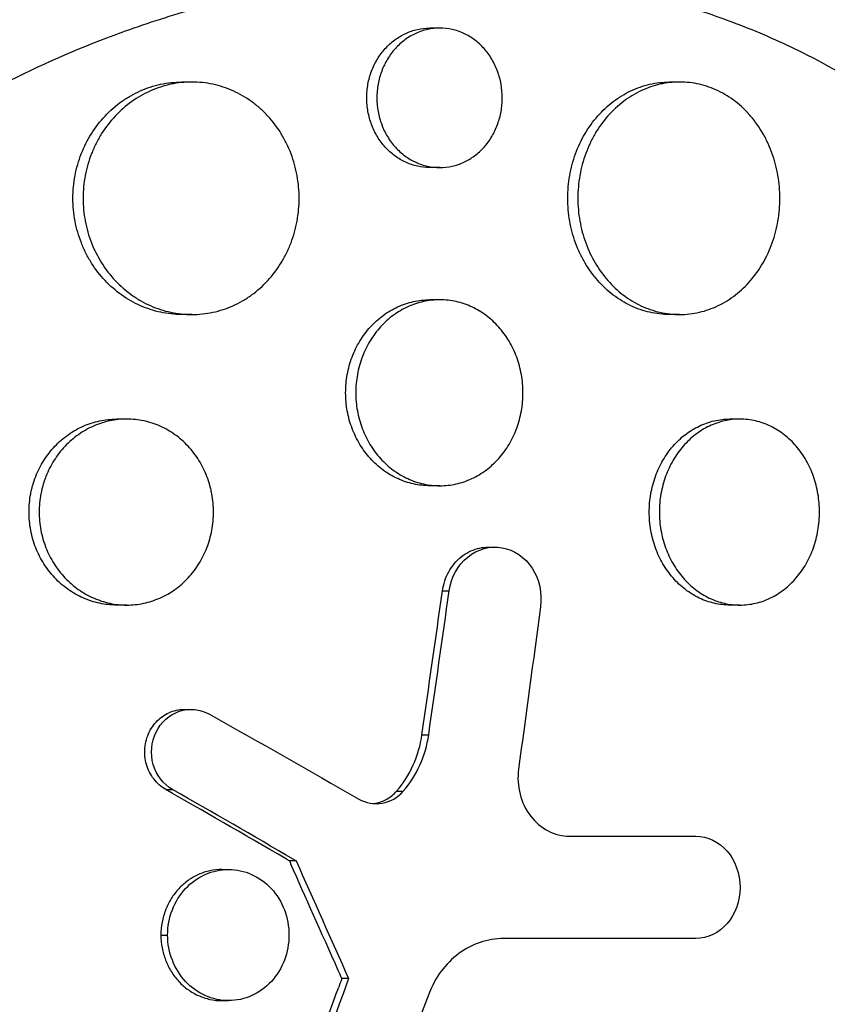
# Model space of a CAD drawing. Units: millimetres. Extents: x -7460 to 8521, y -6774 to 7520.
# Drawn here: x 5242 to 5294, y -319 to -255 of the extents above; entities that cross this region are included whole.
import ezdxf

# ---------------------------------------------------------------- set-up
doc = ezdxf.new("R2010")
doc.units = ezdxf.units.MM
doc.header["$LTSCALE"] = 20
doc.layers.add('2d', color=230, linetype='Continuous')

msp = doc.modelspace()

# ---------------------------------------------------------------- linework, layer by layer
at = {"layer": '2d'}
for p, q in [((5268.92, -255.775), (5268.278, -255.775)), ((5252.921, -259.256), (5252.284, -259.256)), ((5284.379, -259.256), (5283.741, -259.256)), ((5268.928, -264.775), (5268.277, -264.775)), ((5268.916, -273.305), (5268.278, -273.304)), ((5252.936, -274.256), (5252.283, -274.256)), ((5284.393, -274.256), (5283.74, -274.256)), ((5248.739, -281.005), (5248.086, -281.004)), ((5288.274, -281.004), (5287.631, -281.004)), ((5268.928, -285.305), (5268.277, -285.304)), ((5272.066, -289.266), (5272.5, -289.266)), ((5269.098, -292.085), (5269.533, -292.085)), ((5248.738, -293.005), (5248.084, -293.004)), ((5288.284, -293.005), (5287.63, -293.004)), ((5252.451, -299.735), (5252.885, -299.735)), ((5267.777, -301.372), (5268.211, -301.373)), ((5251.251, -304.908), (5251.686, -304.908)), ((5266.14, -305.01), (5266.574, -305.01)), ((5285.012, -307.926), (5285.447, -307.926)), ((5259.657, -309.508), (5259.223, -309.508)), ((5254.867, -310.064), (5255.302, -310.064)), ((5250.937, -314.299), (5251.372, -314.299)), ((5263.042, -317.113), (5262.607, -317.113)), ((5254.867, -318.534), (5255.301, -318.534))]:
    msp.add_line(p, q, dxfattribs=at)
at = {"layer": '2d', "extrusion": (0, 0, -1)}
for centre, major_axis, ratio, start_param, end_param in [((5247.806, -309), (0, 75), 0.757325, 3.080778, 6.344), ((5158.662, -314.2), (-249.909, 125.368), 0.186486, 1.890785, 1.891621), ((5158.228, -327.605), (-234.107, 513.219), 0.176387, 1.615928, 1.616343), ((5158.662, -327.605), (-234.107, 513.219), 0.176387, 1.615928, 1.630704), ((5158.662, -304.342), (231.935, 624.349), 0.153688, 1.534189, 1.546712), ((5158.228, -304.342), (231.935, 624.349), 0.153688, 1.534189, 1.535061)]:
    msp.add_ellipse(centre, major_axis=major_axis, ratio=ratio, start_param=start_param, end_param=end_param, dxfattribs=at)
at = {"layer": '2d'}
for centre, major_axis, ratio, start_param, end_param in [((5158.228, -314.2), (-249.909, 125.368), 0.186486, 4.391564, 4.392401), ((5158.228, -327.605), (-234.107, 513.219), 0.176387, 4.652481, 4.653508)]:
    msp.add_ellipse(centre, major_axis=major_axis, ratio=ratio, start_param=start_param, end_param=end_param, dxfattribs=at)
for points, knots in [([(5194.887, -293.936), (5194.902, -293.871), (5194.916, -293.81), (5195.088, -293.052), (5195.259, -292.354), (5195.855, -290.067), (5196.326, -288.491), (5197.275, -285.67), (5197.735, -284.419), (5198.52, -282.455), (5198.823, -281.734), (5201.564, -275.471), (5204.661, -270.271), (5208.864, -264.755), (5209.454, -264.009), (5210.43, -262.821), (5210.807, -262.372), (5211.573, -261.481), (5211.962, -261.038), (5213.155, -259.711), (5213.972, -258.842), (5215.229, -257.565), (5215.655, -257.142), (5216.518, -256.304), (5216.956, -255.888), (5217.621, -255.271), (5217.844, -255.066), (5218.294, -254.658), (5218.52, -254.455), (5218.976, -254.052), (5219.205, -253.851), (5219.897, -253.252), (5220.362, -252.858), (5221.685, -251.764), (5222.552, -251.078), (5224.136, -249.877), (5224.85, -249.354), (5226.207, -248.395), (5226.847, -247.956), (5228.561, -246.82), (5229.643, -246.14), (5232.828, -244.247), (5234.965, -243.111), (5237.679, -241.831), (5238.225, -241.582), (5239.046, -241.219), (5239.32, -241.099), (5241.779, -240.048), (5243.992, -239.227), (5247.329, -238.176), (5248.438, -237.857), (5250.654, -237.28), (5251.76, -237.021), (5253.421, -236.678), (5253.973, -236.571), (5256.697, -236.081), (5258.871, -235.804), (5261.311, -235.622), (5261.583, -235.604), (5262.936, -235.521), (5264.017, -235.484), (5265.632, -235.473), (5266.168, -235.476), (5268.823, -235.529), (5270.927, -235.686), (5273.526, -236.025), (5274.042, -236.1), (5275.58, -236.344), (5276.597, -236.535), (5278.11, -236.864), (5278.612, -236.98), (5279.61, -237.227), (5280.107, -237.357), (5281.585, -237.766), (5282.559, -238.066), (5284.007, -238.556), (5284.487, -238.727), (5285.92, -239.258), (5286.864, -239.639), (5288.031, -240.148), (5288.264, -240.252), (5288.728, -240.462), (5288.959, -240.569), (5289.65, -240.895), (5290.108, -241.119), (5291.472, -241.809), (5292.369, -242.295), (5293.698, -243.065), (5294.14, -243.329), (5295.538, -244.193), (5296.481, -244.816), (5297.888, -245.809), (5298.364, -246.157), (5299.35, -246.901), (5299.86, -247.299), (5301.495, -248.623), (5302.596, -249.586), (5303.951, -250.864), (5304.234, -251.137), (5304.865, -251.757), (5305.212, -252.105), (5305.717, -252.627), (5305.879, -252.796), (5306.587, -253.542), (5307.123, -254.131), (5308.349, -255.53), (5309.031, -256.349), (5310.027, -257.608), (5310.355, -258.033), (5311.323, -259.321), (5311.95, -260.2), (5312.864, -261.547), (5313.163, -262), (5313.753, -262.916), (5314.043, -263.379), (5314.614, -264.313), (5314.895, -264.784), (5315.447, -265.736), (5315.718, -266.216), (5316.25, -267.184), (5316.511, -267.673), (5317.282, -269.153), (5317.777, -270.157), (5318.488, -271.686), (5318.72, -272.199), (5319.402, -273.75), (5319.835, -274.798), (5320.455, -276.389), (5320.656, -276.923), (5321.213, -278.447), (5321.557, -279.445), (5322.177, -281.363), (5322.456, -282.28), (5322.951, -284.007), (5323.17, -284.814), (5323.565, -286.356), (5323.743, -287.089), (5324.005, -288.235), (5324.093, -288.631), (5324.174, -289.009)], [-219.718261, -219.718261, -219.718261, -219.718261, -219.564246, -219.564246, -217.631861, -217.631861, -213.211515, -213.211515, -209.620697, -209.620697, -207.509624, -207.509624, -191.147795, -191.147795, -188.540314, -188.540314, -186.931712, -186.931712, -185.311334, -185.311334, -182.020095, -182.020095, -180.359979, -180.359979, -178.684428, -178.684428, -177.842184, -177.842184, -176.996384, -176.996384, -176.148147, -176.148147, -174.446239, -174.446239, -171.354621, -171.354621, -168.866214, -168.866214, -166.674674, -166.674674, -163.051733, -163.051733, -156.126413, -156.126413, -154.393214, -154.393214, -153.526371, -153.526371, -146.635511, -146.635511, -143.225456, -143.225456, -139.843167, -139.843167, -138.157994, -138.157994, -131.542709, -131.542709, -130.715466, -130.715466, -127.415629, -127.415629, -125.771021, -125.771021, -119.260399, -119.260399, -117.641186, -117.641186, -114.419561, -114.419561, -112.812293, -112.812293, -111.208435, -111.208435, -108.01802, -108.01802, -106.423101, -106.423101, -103.23448, -103.23448, -102.436473, -102.436473, -101.638956, -101.638956, -100.045044, -100.045044, -96.860209, -96.860209, -95.256262, -95.256262, -91.744932, -91.744932, -89.922475, -89.922475, -87.929958, -87.929958, -83.451629, -83.451629, -82.254796, -82.254796, -80.76386, -80.76386, -80.056245, -80.056245, -77.655984, -77.655984, -74.467784, -74.467784, -72.87523, -72.87523, -69.689865, -69.689865, -68.097328, -68.097328, -66.504846, -66.504846, -64.912542, -64.912542, -63.320205, -63.320205, -61.728487, -61.728487, -58.532434, -58.532434, -56.935303, -56.935303, -53.739865, -53.739865, -52.14398, -52.14398, -49.205221, -49.205221, -46.553534, -46.553534, -44.252683, -44.252683, -42.186257, -42.186257, -41.037497, -41.037497, -41.037497, -41.037497]), ([(5204.253, -296.066), (5204.28, -295.955), (5204.309, -295.84), (5204.365, -295.614), (5204.451, -295.276), (5204.657, -294.49), (5205.098, -292.932), (5205.522, -291.618), (5206.429, -289.019), (5207.113, -287.324), (5208.629, -284.004), (5209.462, -282.38), (5210.819, -279.995), (5211.289, -279.209), (5212.265, -277.653), (5212.771, -276.883), (5215.38, -273.092), (5217.681, -270.287), (5222.65, -265.081), (5225.318, -262.68), (5228.87, -259.925), (5229.592, -259.385), (5231.047, -258.34), (5231.781, -257.832), (5234, -256.357), (5235.503, -255.434), (5240.079, -252.844), (5243.218, -251.353), (5247.25, -249.788), (5248.062, -249.49), (5249.696, -248.924), (5250.518, -248.657), (5252.982, -247.907), (5254.628, -247.474), (5257.927, -246.741), (5259.58, -246.441), (5262.065, -246.092), (5262.894, -245.992), (5264.553, -245.828), (5265.385, -245.762), (5269.536, -245.524), (5272.794, -245.616), (5279.187, -246.357), (5282.322, -247.008), (5286.165, -248.195), (5286.929, -248.451), (5288.435, -248.997), (5289.178, -249.287), (5291.382, -250.207), (5292.816, -250.888), (5297.01, -253.133), (5299.666, -254.898), (5302.813, -257.459), (5303.435, -257.99), (5304.655, -259.084), (5305.252, -259.644), (5307.002, -261.368), (5308.117, -262.573), (5311.311, -266.351), (5313.241, -269.088), (5315.406, -272.795), (5315.827, -273.553), (5316.642, -275.091), (5317.034, -275.869), (5318.163, -278.229), (5318.856, -279.838), (5320.123, -283.127), (5320.698, -284.806), (5321.473, -287.378), (5321.839, -288.677), (5322.227, -290.217), (5322.411, -290.993), (5322.488, -291.327), (5322.539, -291.55), (5322.564, -291.663), (5322.589, -291.773)], [-0.0000001, -0.0000001, -0.0000001, -0.0000001, 0.0003437, 0.0003437, 0.0006874, 0.0013748, 0.0027497, 0.0054996, 0.0054996, 0.0109992, 0.0109992, 0.0164988, 0.0164988, 0.0192486, 0.0192486, 0.0219984, 0.0219984, 0.0329976, 0.0329976, 0.0439969, 0.0439969, 0.0467467, 0.0467467, 0.0494965, 0.0494965, 0.0549961, 0.0549961, 0.0659953, 0.0659953, 0.0687451, 0.0687451, 0.0714949, 0.0714949, 0.0769946, 0.0769946, 0.0824942, 0.0824942, 0.085244, 0.085244, 0.0879938, 0.0879938, 0.098993, 0.098993, 0.1099923, 0.1099923, 0.1127421, 0.1127421, 0.1154919, 0.1154919, 0.1209915, 0.1209915, 0.1319907, 0.1319907, 0.1347405, 0.1347405, 0.1374903, 0.1374903, 0.14299, 0.14299, 0.1539892, 0.1539892, 0.156739, 0.156739, 0.1594888, 0.1594888, 0.1649884, 0.1649884, 0.170488, 0.170488, 0.1732378, 0.1746127, 0.1753002, 0.1756439, 0.1756439, 0.1759877, 0.1759877, 0.1759877, 0.1759877]), ([(5319.308, -293.636), (5318.555, -290.383), (5317.575, -287.268), (5315.771, -282.791), (5315.113, -281.332), (5313.682, -278.479), (5312.905, -277.081), (5310.443, -273.067), (5308.618, -270.606), (5305.603, -267.219), (5304.552, -266.14), (5302.903, -264.6), (5302.34, -264.099), (5301.194, -263.124), (5300.613, -262.654), (5297.667, -260.381), (5295.185, -258.818), (5291.272, -256.833), (5289.936, -256.232), (5287.883, -255.421), (5287.191, -255.165), (5285.789, -254.685), (5285.08, -254.459), (5281.525, -253.419), (5278.624, -252.848), (5274.187, -252.358), (5272.695, -252.256), (5270.434, -252.195), (5269.676, -252.189), (5268.155, -252.21), (5267.389, -252.235), (5263.559, -252.44), (5260.501, -252.845), (5255.925, -253.799), (5254.402, -254.175), (5252.12, -254.828), (5251.359, -255.06), (5249.848, -255.551), (5249.098, -255.81), (5245.912, -256.972), (5243.52, -258.003), (5241.176, -259.175)], [0.0127656, 0.0127656, 0.0127656, 0.0127656, 0.0229572, 0.0229572, 0.028053, 0.028053, 0.0331488, 0.0331488, 0.0433404, 0.0433404, 0.0484362, 0.0484362, 0.0509841, 0.0509841, 0.053532, 0.053532, 0.0637237, 0.0637237, 0.0688195, 0.0688195, 0.0713674, 0.0713674, 0.0739153, 0.0739153, 0.0841069, 0.0841069, 0.0892027, 0.0892027, 0.0917506, 0.0917506, 0.0942985, 0.0942985, 0.1044901, 0.1044901, 0.1095859, 0.1095859, 0.1121338, 0.1121338, 0.1146817, 0.1146817, 0.1230063, 0.1230063, 0.1230063, 0.1230063]), ([(5268.277, -264.775), (5268.012, -264.775), (5267.749, -264.746), (5267.232, -264.632), (5266.975, -264.546), (5266.483, -264.32), (5266.25, -264.182), (5265.808, -263.856), (5265.599, -263.667), (5265.223, -263.251), (5265.054, -263.025), (5264.756, -262.534), (5264.629, -262.272), (5264.426, -261.731), (5264.347, -261.448), (5264.242, -260.866), (5264.215, -260.572), (5264.215, -260.275), (5264.215, -259.977), (5264.242, -259.685), (5264.345, -259.11), (5264.424, -258.824), (5264.629, -258.279), (5264.754, -258.021), (5265.049, -257.531), (5265.221, -257.3), (5265.597, -256.885), (5265.802, -256.698), (5266.246, -256.369), (5266.483, -256.23), (5266.971, -256.005), (5267.227, -255.919), (5267.75, -255.803), (5268.012, -255.775), (5268.277, -255.775), (5268.277, -255.775), (5268.278, -255.775)], [0.02110684, 0.02110684, 0.02110684, 0.02110684, 0.02198167, 0.02198167, 0.02286081, 0.02286081, 0.02373995, 0.02373995, 0.02461909, 0.02461909, 0.02549823, 0.02549823, 0.02637737, 0.02637737, 0.02725651, 0.02725651, 0.02813565, 0.02813565, 0.02813565, 0.02901498, 0.02901498, 0.02989432, 0.02989432, 0.03077366, 0.03077366, 0.031653, 0.031653, 0.03253234, 0.03253234, 0.03341167, 0.03341167, 0.03429101, 0.03429101, 0.03517035, 0.03517035, 0.03517228, 0.03517228, 0.03517228, 0.03517228]), ([(5272.956, -260.275), (5272.956, -259.981), (5272.931, -259.689), (5272.828, -259.109), (5272.751, -258.825), (5272.551, -258.283), (5272.427, -258.022), (5272.133, -257.529), (5271.967, -257.303), (5271.597, -256.888), (5271.39, -256.697), (5270.952, -256.37), (5270.721, -256.232), (5270.234, -256.006), (5269.977, -255.919), (5269.461, -255.804), (5269.199, -255.775), (5268.666, -255.775), (5268.402, -255.804), (5267.884, -255.917), (5267.627, -256.003), (5267.135, -256.229), (5266.901, -256.367), (5266.46, -256.693), (5266.25, -256.883), (5265.874, -257.298), (5265.706, -257.524), (5265.408, -258.015), (5265.281, -258.278), (5265.077, -258.819), (5264.999, -259.101), (5264.893, -259.683), (5264.867, -259.978), (5264.867, -260.275)], [0.01406941, 0.01406941, 0.01406941, 0.01406941, 0.01494855, 0.01494855, 0.01582769, 0.01582769, 0.01670683, 0.01670683, 0.01758597, 0.01758597, 0.01846511, 0.01846511, 0.01934425, 0.01934425, 0.02022339, 0.02022339, 0.02110252, 0.02110252, 0.02198166, 0.02198166, 0.0228608, 0.0228608, 0.02373994, 0.02373994, 0.02461908, 0.02461908, 0.02549822, 0.02549822, 0.02637736, 0.02637736, 0.0272565, 0.0272565, 0.02813564, 0.02813564, 0.02813564, 0.02813564]), ([(5252.283, -274.256), (5251.824, -274.256), (5251.371, -274.207), (5250.702, -274.065), (5250.481, -274.006), (5250.043, -273.863), (5249.824, -273.78), (5249.188, -273.498), (5248.786, -273.268), (5248.023, -272.726), (5247.662, -272.41), (5247.012, -271.719), (5246.72, -271.342), (5246.334, -270.729), (5246.213, -270.515), (5245.995, -270.082), (5245.896, -269.861), (5245.631, -269.184), (5245.495, -268.714), (5245.312, -267.743), (5245.266, -267.252), (5245.266, -266.756), (5245.266, -266.26), (5245.312, -265.772), (5245.447, -265.052), (5245.503, -264.814), (5245.638, -264.343), (5245.717, -264.108), (5245.983, -263.427), (5246.2, -262.996), (5246.712, -262.181), (5247.01, -261.795), (5247.659, -261.104), (5248.013, -260.794), (5248.588, -260.383), (5248.787, -260.256), (5249.192, -260.025), (5249.604, -259.816), (5250.034, -259.651), (5250.471, -259.509), (5250.695, -259.448), (5251.371, -259.304), (5251.823, -259.256), (5252.279, -259.256), (5252.282, -259.256), (5252.284, -259.256)], [0.03521182, 0.03521182, 0.03521182, 0.03521182, 0.03667703, 0.03667703, 0.03741047, 0.03741047, 0.03814391, 0.03814391, 0.03961079, 0.03961079, 0.04107766, 0.04107766, 0.04254454, 0.04254454, 0.04327798, 0.04327798, 0.04401142, 0.04401142, 0.04547829, 0.04547829, 0.04694517, 0.04694517, 0.04694517, 0.04841237, 0.04841237, 0.04914596, 0.04914596, 0.04987956, 0.04987956, 0.05134676, 0.05134676, 0.05281395, 0.05281395, 0.05428115, 0.05428115, 0.05501475, 0.05501475, 0.05574835, 0.05648195, 0.05648195, 0.05721554, 0.05721554, 0.05868274, 0.05868274, 0.05869085, 0.05869085, 0.05869085, 0.05869085]), ([(5259.855, -266.756), (5259.855, -266.266), (5259.811, -265.779), (5259.679, -265.053), (5259.624, -264.812), (5259.493, -264.341), (5259.342, -263.88), (5259.15, -263.438), (5258.938, -263.005), (5258.821, -262.792), (5258.442, -262.176), (5258.157, -261.798), (5257.679, -261.279), (5257.512, -261.114), (5257.16, -260.801), (5256.977, -260.653), (5256.413, -260.245), (5256.015, -260.015), (5255.386, -259.733), (5255.17, -259.649), (5254.734, -259.506), (5254.514, -259.447), (5253.848, -259.304), (5253.397, -259.256), (5252.478, -259.256), (5252.024, -259.304), (5251.356, -259.447), (5251.135, -259.506), (5250.696, -259.648), (5250.478, -259.732), (5249.842, -260.013), (5249.439, -260.243), (5248.677, -260.786), (5248.315, -261.102), (5247.666, -261.793), (5247.374, -262.17), (5246.988, -262.783), (5246.867, -262.996), (5246.649, -263.429), (5246.55, -263.65), (5246.285, -264.327), (5246.15, -264.798), (5245.967, -265.769), (5245.921, -266.26), (5245.921, -266.756)], [0.02347484, 0.02347484, 0.02347484, 0.02347484, 0.02494169, 0.02494169, 0.02567512, 0.02567512, 0.02640855, 0.02714198, 0.02714198, 0.02787541, 0.02787541, 0.02934226, 0.02934226, 0.03007569, 0.03007569, 0.03080912, 0.03080912, 0.03227597, 0.03227597, 0.0330094, 0.0330094, 0.03374283, 0.03374283, 0.03520968, 0.03520968, 0.03667654, 0.03667654, 0.03740997, 0.03740997, 0.03814339, 0.03814339, 0.03961025, 0.03961025, 0.04107711, 0.04107711, 0.04254396, 0.04254396, 0.04327739, 0.04327739, 0.04401082, 0.04401082, 0.04547767, 0.04547767, 0.04694453, 0.04694453, 0.04694453, 0.04694453]), ([(5283.74, -274.256), (5283.314, -274.256), (5282.893, -274.208), (5282.271, -274.067), (5282.064, -274.008), (5281.654, -273.867), (5281.449, -273.783), (5280.853, -273.502), (5280.476, -273.272), (5279.762, -272.73), (5279.423, -272.414), (5278.814, -271.722), (5278.54, -271.345), (5278.178, -270.731), (5278.065, -270.518), (5277.861, -270.084), (5277.768, -269.863), (5277.52, -269.185), (5277.393, -268.714), (5277.221, -267.743), (5277.178, -267.252), (5277.178, -266.756), (5277.178, -266.259), (5277.221, -265.771), (5277.348, -265.052), (5277.4, -264.814), (5277.526, -264.342), (5277.6, -264.107), (5277.85, -263.425), (5278.053, -262.994), (5278.533, -262.178), (5278.812, -261.792), (5279.42, -261.1), (5279.752, -260.79), (5280.291, -260.379), (5280.478, -260.252), (5280.856, -260.021), (5281.243, -259.813), (5281.645, -259.648), (5282.054, -259.506), (5282.264, -259.446), (5282.895, -259.303), (5283.317, -259.256), (5283.741, -259.256)], [0.03523358, 0.03523358, 0.03523358, 0.03523358, 0.03668886, 0.03668886, 0.03742253, 0.03742253, 0.03815619, 0.03815619, 0.03962352, 0.03962352, 0.04109085, 0.04109085, 0.04255818, 0.04255818, 0.04329185, 0.04329185, 0.04402551, 0.04402551, 0.04549284, 0.04549284, 0.04696017, 0.04696017, 0.04696017, 0.04842785, 0.04842785, 0.04916169, 0.04916169, 0.04989553, 0.04989553, 0.05136322, 0.05136322, 0.0528309, 0.0528309, 0.05429858, 0.05429858, 0.05503242, 0.05503242, 0.05576626, 0.0565001, 0.0565001, 0.05723394, 0.05723394, 0.05869916, 0.05869916, 0.05869916, 0.05869916]), ([(5290.859, -266.756), (5290.859, -266.266), (5290.819, -265.779), (5290.695, -265.053), (5290.643, -264.811), (5290.521, -264.341), (5290.38, -263.88), (5290.2, -263.438), (5290.002, -263.005), (5289.893, -262.792), (5289.54, -262.177), (5289.274, -261.799), (5288.828, -261.281), (5288.672, -261.116), (5288.344, -260.803), (5288.173, -260.656), (5287.647, -260.248), (5287.276, -260.018), (5286.69, -259.735), (5286.488, -259.652), (5286.081, -259.509), (5285.876, -259.449), (5285.254, -259.306), (5284.833, -259.257), (5283.974, -259.255), (5283.55, -259.303), (5282.924, -259.444), (5282.717, -259.503), (5282.307, -259.645), (5282.102, -259.728), (5281.506, -260.01), (5281.129, -260.239), (5280.414, -260.782), (5280.075, -261.098), (5279.466, -261.79), (5279.193, -262.167), (5278.83, -262.781), (5278.717, -262.994), (5278.513, -263.428), (5278.42, -263.649), (5278.172, -264.326), (5278.045, -264.797), (5277.874, -265.769), (5277.831, -266.26), (5277.831, -266.756)], [0.0234825, 0.0234825, 0.0234825, 0.0234825, 0.0249498, 0.0249498, 0.02568345, 0.02568345, 0.0264171, 0.02715076, 0.02715076, 0.02788441, 0.02788441, 0.02935171, 0.02935171, 0.03008536, 0.03008536, 0.03081902, 0.03081902, 0.03228632, 0.03228632, 0.03301997, 0.03301997, 0.03375362, 0.03375362, 0.03522093, 0.03522093, 0.03668823, 0.03668823, 0.03742188, 0.03742188, 0.03815554, 0.03815554, 0.03962284, 0.03962284, 0.04109014, 0.04109014, 0.04255745, 0.04255745, 0.0432911, 0.0432911, 0.04402475, 0.04402475, 0.04549205, 0.04549205, 0.04695936, 0.04695936, 0.04695936, 0.04695936]), ([(5264.867, -260.275), (5264.867, -260.572), (5264.893, -260.865), (5264.997, -261.44), (5265.075, -261.726), (5265.28, -262.271), (5265.405, -262.529), (5265.701, -263.018), (5265.873, -263.25), (5266.249, -263.665), (5266.453, -263.851), (5266.898, -264.18), (5267.134, -264.32), (5267.622, -264.544), (5267.878, -264.631), (5268.401, -264.746), (5268.664, -264.775), (5269.191, -264.775), (5269.459, -264.746), (5269.977, -264.631), (5270.228, -264.546), (5270.716, -264.32), (5270.952, -264.179), (5271.389, -263.854), (5271.592, -263.668), (5271.967, -263.248), (5272.134, -263.02), (5272.424, -262.532), (5272.55, -262.269), (5272.751, -261.724), (5272.827, -261.443), (5272.93, -260.867), (5272.956, -260.569), (5272.956, -260.275)], [0, 0, 0, 0, 0.00087934, 0.00087934, 0.00175868, 0.00175868, 0.00263801, 0.00263801, 0.00351735, 0.00351735, 0.00439669, 0.00439669, 0.00527603, 0.00527603, 0.00615537, 0.00615537, 0.00703471, 0.00703471, 0.00791404, 0.00791404, 0.00879338, 0.00879338, 0.00967272, 0.00967272, 0.01055206, 0.01055206, 0.0114314, 0.0114314, 0.01231074, 0.01231074, 0.01319007, 0.01319007, 0.01406941, 0.01406941, 0.01406941, 0.01406941]), ([(5245.921, -266.756), (5245.921, -267.252), (5245.967, -267.74), (5246.101, -268.459), (5246.157, -268.697), (5246.292, -269.169), (5246.371, -269.403), (5246.637, -270.084), (5246.854, -270.515), (5247.366, -271.331), (5247.664, -271.716), (5248.313, -272.407), (5248.666, -272.717), (5249.242, -273.128), (5249.441, -273.256), (5249.845, -273.487), (5250.258, -273.695), (5250.687, -273.86), (5251.124, -274.003), (5251.348, -274.063), (5252.024, -274.208), (5252.476, -274.255), (5253.384, -274.256), (5253.844, -274.208), (5254.735, -274.017), (5255.167, -273.876), (5255.797, -273.595), (5256.005, -273.489), (5256.406, -273.257), (5256.6, -273.131), (5257.162, -272.724), (5257.511, -272.414), (5258.156, -271.714), (5258.442, -271.335), (5258.817, -270.725), (5258.933, -270.515), (5259.147, -270.081), (5259.244, -269.856), (5259.504, -269.174), (5259.634, -268.706), (5259.81, -267.743), (5259.855, -267.246), (5259.855, -266.756)], [0, 0, 0, 0, 0.00146718, 0.00146718, 0.00220077, 0.00220077, 0.00293435, 0.00293435, 0.00440153, 0.00440153, 0.00586871, 0.00586871, 0.00733589, 0.00733589, 0.00806948, 0.00806948, 0.00880306, 0.00953665, 0.00953665, 0.01027024, 0.01027024, 0.01173742, 0.01173742, 0.0132046, 0.0132046, 0.01467177, 0.01467177, 0.01540536, 0.01540536, 0.01613895, 0.01613895, 0.01760613, 0.01760613, 0.01907331, 0.01907331, 0.01980689, 0.01980689, 0.02054048, 0.02054048, 0.02200766, 0.02200766, 0.02347484, 0.02347484, 0.02347484, 0.02347484]), ([(5277.831, -266.756), (5277.831, -267.252), (5277.874, -267.74), (5278, -268.46), (5278.052, -268.698), (5278.178, -269.17), (5278.253, -269.404), (5278.502, -270.086), (5278.705, -270.517), (5279.185, -271.333), (5279.464, -271.719), (5280.072, -272.411), (5280.404, -272.721), (5280.944, -273.132), (5281.13, -273.259), (5281.509, -273.49), (5281.896, -273.699), (5282.298, -273.863), (5282.707, -274.005), (5282.917, -274.065), (5283.549, -274.209), (5283.972, -274.256), (5284.821, -274.256), (5285.251, -274.207), (5286.083, -274.015), (5286.486, -273.873), (5287.073, -273.592), (5287.267, -273.486), (5287.641, -273.254), (5287.822, -273.128), (5288.346, -272.721), (5288.672, -272.412), (5289.273, -271.713), (5289.54, -271.334), (5289.89, -270.725), (5289.998, -270.515), (5290.197, -270.081), (5290.289, -269.856), (5290.531, -269.174), (5290.653, -268.706), (5290.817, -267.744), (5290.859, -267.246), (5290.859, -266.756)], [0, 0, 0, 0, 0.00146766, 0.00146766, 0.00220148, 0.00220148, 0.00293531, 0.00293531, 0.00440297, 0.00440297, 0.00587062, 0.00587062, 0.00733828, 0.00733828, 0.00807211, 0.00807211, 0.00880594, 0.00953976, 0.00953976, 0.01027359, 0.01027359, 0.01174125, 0.01174125, 0.0132089, 0.0132089, 0.01467656, 0.01467656, 0.01541039, 0.01541039, 0.01614422, 0.01614422, 0.01761187, 0.01761187, 0.01907953, 0.01907953, 0.01981336, 0.01981336, 0.02054718, 0.02054718, 0.02201484, 0.02201484, 0.0234825, 0.0234825, 0.0234825, 0.0234825]), ([(5268.277, -285.304), (5267.923, -285.304), (5267.573, -285.266), (5267.056, -285.152), (5266.885, -285.105), (5266.546, -284.991), (5266.376, -284.924), (5265.884, -284.699), (5265.572, -284.515), (5264.982, -284.08), (5264.703, -283.827), (5264.2, -283.273), (5263.975, -282.972), (5263.677, -282.481), (5263.584, -282.31), (5263.415, -281.964), (5263.339, -281.787), (5263.135, -281.246), (5263.03, -280.869), (5262.889, -280.093), (5262.854, -279.701), (5262.854, -279.304), (5262.854, -278.908), (5262.889, -278.518), (5262.993, -277.943), (5263.036, -277.753), (5263.14, -277.376), (5263.201, -277.189), (5263.406, -276.643), (5263.573, -276.299), (5263.969, -275.647), (5264.198, -275.338), (5264.7, -274.784), (5264.974, -274.536), (5265.419, -274.207), (5265.573, -274.105), (5265.886, -273.92), (5266.206, -273.753), (5266.538, -273.621), (5266.877, -273.506), (5267.05, -273.458), (5267.574, -273.343), (5267.924, -273.305), (5268.276, -273.304), (5268.277, -273.304), (5268.278, -273.304)], [0.02814293, 0.02814293, 0.02814293, 0.02814293, 0.02930934, 0.02930934, 0.02989545, 0.02989545, 0.03048155, 0.03048155, 0.03165375, 0.03165375, 0.03282596, 0.03282596, 0.03399816, 0.03399816, 0.03458426, 0.03458426, 0.03517036, 0.03517036, 0.03634257, 0.03634257, 0.03751477, 0.03751477, 0.03751477, 0.03868724, 0.03868724, 0.03927347, 0.03927347, 0.03985971, 0.03985971, 0.04103218, 0.04103218, 0.04220465, 0.04220465, 0.04337712, 0.04337712, 0.04396335, 0.04396335, 0.04454959, 0.04513582, 0.04513582, 0.04572206, 0.04572206, 0.04689452, 0.04689452, 0.04689705, 0.04689705, 0.04689705, 0.04689705]), ([(5274.291, -279.305), (5274.291, -278.913), (5274.257, -278.524), (5274.155, -277.944), (5274.112, -277.751), (5274.01, -277.375), (5273.952, -277.191), (5273.752, -276.649), (5273.587, -276.301), (5273.197, -275.644), (5272.976, -275.342), (5272.483, -274.788), (5272.208, -274.535), (5271.625, -274.099), (5271.317, -273.914), (5270.83, -273.688), (5270.663, -273.621), (5270.325, -273.506), (5270.155, -273.459), (5269.639, -273.344), (5269.289, -273.305), (5268.578, -273.304), (5268.226, -273.343), (5267.708, -273.457), (5267.537, -273.504), (5267.197, -273.618), (5267.028, -273.685), (5266.535, -273.91), (5266.224, -274.094), (5265.634, -274.529), (5265.354, -274.782), (5264.852, -275.336), (5264.627, -275.637), (5264.328, -276.128), (5264.235, -276.299), (5264.067, -276.645), (5263.99, -276.822), (5263.786, -277.363), (5263.682, -277.74), (5263.541, -278.516), (5263.505, -278.908), (5263.505, -279.305)], [0.01875951, 0.01875951, 0.01875951, 0.01875951, 0.01993171, 0.01993171, 0.02051781, 0.02051781, 0.02110391, 0.02110391, 0.02227612, 0.02227612, 0.02344832, 0.02344832, 0.02462052, 0.02462052, 0.02579272, 0.02579272, 0.02637883, 0.02637883, 0.02696493, 0.02696493, 0.02813713, 0.02813713, 0.02930933, 0.02930933, 0.02989543, 0.02989543, 0.03048154, 0.03048154, 0.03165374, 0.03165374, 0.03282594, 0.03282594, 0.03399814, 0.03399814, 0.03458425, 0.03458425, 0.03517035, 0.03517035, 0.03634255, 0.03634255, 0.03751475, 0.03751475, 0.03751475, 0.03751475]), ([(5263.505, -279.305), (5263.505, -279.701), (5263.541, -280.091), (5263.644, -280.666), (5263.688, -280.856), (5263.791, -281.233), (5263.852, -281.421), (5264.058, -281.966), (5264.225, -282.31), (5264.62, -282.962), (5264.85, -283.271), (5265.352, -283.825), (5265.625, -284.073), (5266.07, -284.402), (5266.224, -284.504), (5266.538, -284.689), (5266.857, -284.856), (5267.189, -284.988), (5267.528, -285.103), (5267.702, -285.151), (5268.225, -285.266), (5268.575, -285.304), (5269.279, -285.305), (5269.636, -285.266), (5270.326, -285.112), (5270.661, -284.999), (5271.148, -284.774), (5271.309, -284.689), (5271.62, -284.503), (5271.77, -284.402), (5272.206, -284.076), (5272.476, -283.828), (5272.975, -283.268), (5273.197, -282.964), (5273.487, -282.477), (5273.577, -282.309), (5273.742, -281.962), (5273.818, -281.782), (5274.019, -281.237), (5274.119, -280.863), (5274.256, -280.094), (5274.291, -279.696), (5274.291, -279.305)], [0, 0, 0, 0, 0.00117247, 0.00117247, 0.0017587, 0.0017587, 0.00234494, 0.00234494, 0.00351741, 0.00351741, 0.00468988, 0.00468988, 0.00586235, 0.00586235, 0.00644858, 0.00644858, 0.00703482, 0.00762105, 0.00762105, 0.00820728, 0.00820728, 0.00937975, 0.00937975, 0.01055222, 0.01055222, 0.01172469, 0.01172469, 0.01231093, 0.01231093, 0.01289716, 0.01289716, 0.01406963, 0.01406963, 0.0152421, 0.0152421, 0.01582833, 0.01582833, 0.01641457, 0.01641457, 0.01758704, 0.01758704, 0.01875951, 0.01875951, 0.01875951, 0.01875951]), ([(5242.613, -285.5), (5242.633, -285.42), (5242.654, -285.341), (5242.731, -285.073), (5242.795, -284.885), (5243.009, -284.34), (5243.184, -283.995), (5243.596, -283.343), (5243.836, -283.035), (5244.359, -282.482), (5244.644, -282.234), (5245.108, -281.905), (5245.268, -281.804), (5245.593, -281.619), (5245.926, -281.452), (5246.272, -281.321), (5246.624, -281.207), (5246.805, -281.158), (5247.349, -281.043), (5247.713, -281.005), (5248.082, -281.004), (5248.084, -281.004), (5248.086, -281.004)], [0.039096365, 0.039096365, 0.039096365, 0.039096365, 0.039342774, 0.039342774, 0.039930041, 0.039930041, 0.041104575, 0.041104575, 0.042279108, 0.042279108, 0.043453642, 0.043453642, 0.044040909, 0.044040909, 0.044628176, 0.045215443, 0.045215443, 0.04580271, 0.04580271, 0.046977244, 0.046977244, 0.046983713, 0.046983713, 0.046983713, 0.046983713]), ([(5254.15, -285.5), (5254.131, -285.419), (5254.11, -285.339), (5254.035, -285.072), (5253.974, -284.887), (5253.765, -284.345), (5253.592, -283.996), (5253.184, -283.339), (5252.953, -283.037), (5252.438, -282.483), (5252.151, -282.23), (5251.543, -281.795), (5251.222, -281.611), (5250.715, -281.386), (5250.54, -281.319), (5250.188, -281.205), (5250.01, -281.157), (5249.473, -281.043), (5249.109, -281.005), (5248.369, -281.004), (5248.003, -281.043), (5247.464, -281.157), (5247.286, -281.204), (5246.933, -281.318), (5246.757, -281.385), (5246.245, -281.61), (5245.921, -281.794), (5245.307, -282.227), (5245.016, -282.48), (5244.492, -283.033), (5244.258, -283.334), (5243.946, -283.825), (5243.849, -283.995), (5243.673, -284.342), (5243.594, -284.519), (5243.421, -284.959), (5243.336, -285.226), (5243.268, -285.5)], [0.0203065, 0.0203065, 0.0203065, 0.0203065, 0.02055352, 0.02055352, 0.02114065, 0.02114065, 0.0223149, 0.0223149, 0.02348915, 0.02348915, 0.0246634, 0.0246634, 0.02583765, 0.02583765, 0.02642478, 0.02642478, 0.0270119, 0.0270119, 0.02818615, 0.02818615, 0.02936041, 0.02936041, 0.02994753, 0.02994753, 0.03053466, 0.03053466, 0.03170891, 0.03170891, 0.03288316, 0.03288316, 0.03405741, 0.03405741, 0.03464454, 0.03464454, 0.03523166, 0.03523166, 0.03607491, 0.03607491, 0.03607491, 0.03607491]), ([(5287.63, -293.004), (5287.293, -293.004), (5286.959, -292.966), (5286.467, -292.854), (5286.303, -292.807), (5285.978, -292.693), (5285.816, -292.627), (5285.345, -292.402), (5285.046, -292.219), (5284.481, -291.785), (5284.212, -291.532), (5283.73, -290.979), (5283.514, -290.677), (5283.227, -290.186), (5283.138, -290.016), (5282.976, -289.669), (5282.903, -289.491), (5282.706, -288.949), (5282.606, -288.573), (5282.47, -287.795), (5282.436, -287.402), (5282.436, -287.004), (5282.436, -286.607), (5282.47, -286.216), (5282.57, -285.64), (5282.611, -285.45), (5282.711, -285.072), (5282.77, -284.884), (5282.967, -284.338), (5283.128, -283.993), (5283.508, -283.341), (5283.729, -283.032), (5284.21, -282.479), (5284.473, -282.231), (5284.9, -281.902), (5285.047, -281.8), (5285.347, -281.616), (5285.653, -281.449), (5285.971, -281.318), (5286.296, -281.204), (5286.462, -281.156), (5286.961, -281.042), (5287.295, -281.004), (5287.631, -281.004)], [0.0282077, 0.0282077, 0.0282077, 0.0282077, 0.02937302, 0.02937302, 0.02996039, 0.02996039, 0.03054776, 0.03054776, 0.0317225, 0.0317225, 0.03289724, 0.03289724, 0.03407198, 0.03407198, 0.03465935, 0.03465935, 0.03524672, 0.03524672, 0.03642146, 0.03642146, 0.0375962, 0.0375962, 0.0375962, 0.03877122, 0.03877122, 0.03935873, 0.03935873, 0.03994624, 0.03994624, 0.04112126, 0.04112126, 0.04229629, 0.04229629, 0.04347131, 0.04347131, 0.04405882, 0.04405882, 0.04464633, 0.04523384, 0.04523384, 0.04582135, 0.04582135, 0.04699429, 0.04699429, 0.04699429, 0.04699429]), ([(5293.418, -287.004), (5293.418, -286.612), (5293.386, -286.222), (5293.287, -285.641), (5293.246, -285.448), (5293.149, -285.071), (5293.092, -284.887), (5292.901, -284.345), (5292.743, -283.996), (5292.368, -283.34), (5292.156, -283.038), (5291.684, -282.485), (5291.421, -282.232), (5290.864, -281.797), (5290.57, -281.613), (5290.105, -281.388), (5289.945, -281.321), (5289.622, -281.206), (5289.459, -281.159), (5288.966, -281.044), (5288.632, -281.005), (5287.952, -281.004), (5287.616, -281.042), (5287.121, -281.155), (5286.957, -281.202), (5286.632, -281.315), (5286.47, -281.382), (5285.998, -281.607), (5285.7, -281.79), (5285.134, -282.224), (5284.866, -282.477), (5284.383, -283.03), (5284.167, -283.332), (5283.88, -283.823), (5283.791, -283.993), (5283.629, -284.34), (5283.556, -284.518), (5283.359, -285.06), (5283.259, -285.436), (5283.123, -286.214), (5283.089, -286.607), (5283.089, -287.005)], [0.01879987, 0.01879987, 0.01879987, 0.01879987, 0.01997458, 0.01997458, 0.02056194, 0.02056194, 0.02114929, 0.02114929, 0.022324, 0.022324, 0.02349871, 0.02349871, 0.02467342, 0.02467342, 0.02584812, 0.02584812, 0.02643548, 0.02643548, 0.02702283, 0.02702283, 0.02819754, 0.02819754, 0.02937225, 0.02937225, 0.0299596, 0.0299596, 0.03054696, 0.03054696, 0.03172167, 0.03172167, 0.03289638, 0.03289638, 0.03407108, 0.03407108, 0.03465844, 0.03465844, 0.03524579, 0.03524579, 0.0364205, 0.0364205, 0.03759521, 0.03759521, 0.03759521, 0.03759521]), ([(5248.084, -293.004), (5247.715, -293.004), (5247.349, -292.966), (5246.81, -292.852), (5246.632, -292.805), (5246.279, -292.691), (5246.103, -292.624), (5245.591, -292.399), (5245.266, -292.215), (5244.652, -291.782), (5244.361, -291.529), (5243.838, -290.976), (5243.603, -290.675), (5243.291, -290.184), (5243.194, -290.014), (5243.018, -289.667), (5242.939, -289.49), (5242.726, -288.948), (5242.616, -288.572), (5242.469, -287.794), (5242.432, -287.401), (5242.432, -287.004), (5242.432, -286.607), (5242.469, -286.217), (5242.562, -285.721), (5242.586, -285.61), (5242.613, -285.5)], [0.02818781, 0.02818781, 0.02818781, 0.02818781, 0.02936103, 0.02936103, 0.02994817, 0.02994817, 0.03053531, 0.03053531, 0.03170959, 0.03170959, 0.03288387, 0.03288387, 0.03405814, 0.03405814, 0.03464528, 0.03464528, 0.03523242, 0.03523242, 0.0364067, 0.0364067, 0.03758097, 0.03758097, 0.03758097, 0.03875551, 0.03875551, 0.03909636, 0.03909636, 0.03909636, 0.03909636]), ([(5243.268, -285.5), (5243.242, -285.608), (5243.218, -285.716), (5243.124, -286.215), (5243.087, -286.607), (5243.087, -287.004)], [0.036074914, 0.036074914, 0.036074914, 0.036074914, 0.036405912, 0.036405912, 0.037580163, 0.037580163, 0.037580163, 0.037580163]), ([(5254.328, -287.005), (5254.328, -286.612), (5254.293, -286.223), (5254.201, -285.723), (5254.177, -285.611), (5254.15, -285.5)], [0.018792146, 0.018792146, 0.018792146, 0.018792146, 0.019966397, 0.019966397, 0.020306503, 0.020306503, 0.020306503, 0.020306503]), ([(5243.087, -287.004), (5243.087, -287.402), (5243.124, -287.792), (5243.233, -288.368), (5243.278, -288.559), (5243.386, -288.936), (5243.45, -289.124), (5243.664, -289.669), (5243.839, -290.014), (5244.251, -290.666), (5244.491, -290.974), (5245.013, -291.527), (5245.298, -291.775), (5245.762, -292.103), (5245.922, -292.205), (5246.248, -292.39), (5246.58, -292.557), (5246.926, -292.688), (5247.278, -292.802), (5247.459, -292.851), (5248.003, -292.966), (5248.367, -293.004), (5249.099, -293.005), (5249.471, -292.966), (5250.189, -292.814), (5250.538, -292.701), (5251.046, -292.476), (5251.214, -292.392), (5251.538, -292.206), (5251.695, -292.106), (5252.149, -291.78), (5252.431, -291.533), (5252.953, -290.973), (5253.184, -290.669), (5253.488, -290.181), (5253.581, -290.013), (5253.754, -289.666), (5253.833, -289.486), (5254.044, -288.94), (5254.149, -288.565), (5254.292, -287.795), (5254.328, -287.397), (5254.328, -287.005)], [0, 0, 0, 0, 0.00117451, 0.00117451, 0.00176176, 0.00176176, 0.00234902, 0.00234902, 0.00352353, 0.00352353, 0.00469804, 0.00469804, 0.00587255, 0.00587255, 0.0064598, 0.0064598, 0.00704705, 0.00763431, 0.00763431, 0.00822156, 0.00822156, 0.00939607, 0.00939607, 0.01057058, 0.01057058, 0.01174509, 0.01174509, 0.01233235, 0.01233235, 0.0129196, 0.0129196, 0.01409411, 0.01409411, 0.01526862, 0.01526862, 0.01585587, 0.01585587, 0.01644313, 0.01644313, 0.01761764, 0.01761764, 0.01879215, 0.01879215, 0.01879215, 0.01879215]), ([(5283.089, -287.005), (5283.089, -287.402), (5283.123, -287.792), (5283.223, -288.369), (5283.264, -288.559), (5283.364, -288.937), (5283.423, -289.125), (5283.62, -289.67), (5283.781, -290.015), (5284.161, -290.668), (5284.382, -290.977), (5284.864, -291.53), (5285.126, -291.778), (5285.553, -292.107), (5285.701, -292.208), (5286.001, -292.393), (5286.307, -292.56), (5286.625, -292.691), (5286.949, -292.804), (5287.116, -292.852), (5287.616, -292.967), (5287.951, -293.005), (5288.623, -293.004), (5288.964, -292.965), (5289.623, -292.812), (5289.943, -292.699), (5290.409, -292.474), (5290.563, -292.389), (5290.86, -292.204), (5291.003, -292.103), (5291.42, -291.778), (5291.678, -291.531), (5292.156, -290.972), (5292.369, -290.668), (5292.647, -290.181), (5292.733, -290.013), (5292.891, -289.666), (5292.964, -289.486), (5293.157, -288.94), (5293.253, -288.566), (5293.384, -287.796), (5293.418, -287.397), (5293.418, -287.004)], [0, 0, 0, 0, 0.00117499, 0.00117499, 0.00176249, 0.00176249, 0.00234998, 0.00234998, 0.00352498, 0.00352498, 0.00469997, 0.00469997, 0.00587496, 0.00587496, 0.00646246, 0.00646246, 0.00704995, 0.00763745, 0.00763745, 0.00822494, 0.00822494, 0.00939994, 0.00939994, 0.01057493, 0.01057493, 0.01174992, 0.01174992, 0.01233742, 0.01233742, 0.01292491, 0.01292491, 0.0140999, 0.0140999, 0.0152749, 0.0152749, 0.01586239, 0.01586239, 0.01644989, 0.01644989, 0.01762488, 0.01762488, 0.01879987, 0.01879987, 0.01879987, 0.01879987]), ([(5269.098, -292.085), (5269.129, -291.867), (5269.18, -291.657), (5269.315, -291.249), (5269.402, -291.05), (5269.607, -290.677), (5269.724, -290.503), (5269.988, -290.182), (5270.136, -290.034), (5270.451, -289.777), (5270.619, -289.668), (5270.974, -289.486), (5271.161, -289.414), (5271.538, -289.311), (5271.732, -289.28), (5271.974, -289.267), (5272.02, -289.266), (5272.066, -289.266)], [0, 0, 0, 0, 0.000651782, 0.000651782, 0.001303564, 0.001303564, 0.001955346, 0.001955346, 0.002607128, 0.002607128, 0.00325891, 0.00325891, 0.003910692, 0.003910692, 0.004562474, 0.004562474, 0.004716458, 0.004716458, 0.004716458, 0.004716458]), ([(5269.533, -292.085), (5269.657, -291.214), (5270.098, -290.419), (5271.358, -289.393), (5272.176, -289.171), (5273.708, -289.437), (5274.42, -289.919), (5275.344, -291.338), (5275.541, -292.24), (5275.423, -293.112)], [0, 0, 0, 0, 0.25, 0.25, 0.5, 0.5, 0.75, 0.75, 1, 1, 1, 1]), ([(5251.251, -304.908), (5251.103, -304.823), (5250.964, -304.723), (5250.708, -304.497), (5250.588, -304.369), (5250.375, -304.091), (5250.281, -303.943), (5250.122, -303.629), (5250.056, -303.46), (5249.958, -303.118), (5249.925, -302.943), (5249.893, -302.585), (5249.892, -302.404), (5249.924, -302.047), (5249.955, -301.87), (5250.05, -301.524), (5250.112, -301.358), (5250.268, -301.043), (5250.362, -300.891), (5250.573, -300.613), (5250.691, -300.486), (5250.948, -300.257), (5251.088, -300.154), (5251.379, -299.983), (5251.532, -299.913), (5251.852, -299.805), (5252.016, -299.769), (5252.27, -299.74), (5252.361, -299.735), (5252.451, -299.735)], [0, 0, 0, 0, 0.000535831, 0.000535831, 0.001071661, 0.001071661, 0.001607492, 0.001607492, 0.002143322, 0.002143322, 0.002679153, 0.002679153, 0.003214983, 0.003214983, 0.003750814, 0.003750814, 0.004286644, 0.004286644, 0.004822475, 0.004822475, 0.005358305, 0.005358305, 0.005894136, 0.005894136, 0.006429966, 0.006429966, 0.006965797, 0.006965797, 0.00725678, 0.00725678, 0.00725678, 0.00725678]), ([(5251.686, -304.908), (5251.091, -304.568), (5250.637, -303.974), (5250.245, -302.605), (5250.313, -301.833), (5250.936, -300.568), (5251.485, -300.074), (5252.768, -299.644), (5253.472, -299.711), (5254.067, -300.046)], [0, 0, 0, 0, 0.25, 0.25, 0.5, 0.5, 0.75, 0.75, 1, 1, 1, 1]), ([(5266.14, -305.01), (5266.574, -304.513), (5266.936, -303.945), (5267.492, -302.708), (5267.68, -302.055), (5267.777, -301.372)], [0, 0, 0, 0, 0.00206786, 0.00206786, 0.00413572, 0.00413572, 0.00413572, 0.00413572]), ([(5274.006, -303.591), (5273.86, -304.671), (5274.154, -305.799), (5275.4, -307.432), (5276.341, -307.926), (5277.303, -307.926)], [0, 0, 0, 0, 0.5, 0.5, 1, 1, 1, 1]), ([(5263.702, -305.523), (5264.168, -305.791), (5264.701, -305.885), (5265.731, -305.702), (5266.211, -305.426), (5266.574, -305.01)], [0, 0, 0, 0, 0.5, 0.5, 1, 1, 1, 1]), ([(5264.612, -305.817), (5264.669, -305.811), (5264.725, -305.804), (5264.91, -305.771), (5265.037, -305.736), (5265.283, -305.646), (5265.402, -305.59), (5265.632, -305.457), (5265.744, -305.38), (5265.952, -305.209), (5266.049, -305.114), (5266.14, -305.01)], [0.001525828, 0.001525828, 0.001525828, 0.001525828, 0.001712971, 0.001712971, 0.002141214, 0.002141214, 0.002569457, 0.002569457, 0.002997699, 0.002997699, 0.003425942, 0.003425942, 0.003425942, 0.003425942]), ([(5285.446, -307.926), (5286.2, -307.926), (5286.935, -308.282), (5287.985, -309.498), (5288.293, -310.361), (5288.294, -312.085), (5287.992, -312.943), (5286.931, -314.175), (5286.2, -314.525), (5285.446, -314.525)], [0, 0, 0, 0, 0.25, 0.25, 0.5, 0.5, 0.75, 0.75, 1, 1, 1, 1]), ([(5254.867, -310.064), (5254.865, -310.064), (5254.863, -310.064), (5254.603, -310.065), (5254.35, -310.094), (5253.85, -310.204), (5253.601, -310.287), (5253.127, -310.499), (5252.901, -310.629), (5252.472, -310.935), (5252.27, -311.112), (5251.908, -311.502), (5251.746, -311.716), (5251.459, -312.18), (5251.338, -312.426), (5251.142, -312.936), (5251.065, -313.204), (5250.963, -313.749), (5250.937, -314.023), (5250.937, -314.299)], [0.006671873, 0.006671873, 0.006671873, 0.006671873, 0.006679186, 0.006679186, 0.007514084, 0.007514084, 0.008348983, 0.008348983, 0.009183881, 0.009183881, 0.010018779, 0.010018779, 0.010853677, 0.010853677, 0.011688576, 0.011688576, 0.012523474, 0.012523474, 0.013358372, 0.013358372, 0.013358372, 0.013358372]), ([(5251.372, -314.299), (5251.372, -313.179), (5251.801, -312.084), (5253.253, -310.523), (5254.278, -310.065), (5256.319, -310.063), (5257.331, -310.512), (5258.786, -312.092), (5259.2, -313.191), (5259.2, -314.298)], [0, 0, 0, 0, 0.125, 0.125, 0.25, 0.25, 0.375, 0.375, 0.5, 0.5, 0.5, 0.5]), ([(5250.937, -314.299), (5250.937, -314.576), (5250.964, -314.856), (5251.066, -315.399), (5251.142, -315.663), (5251.34, -316.176), (5251.463, -316.424), (5251.747, -316.883), (5251.91, -317.099), (5252.277, -317.493), (5252.476, -317.667), (5252.903, -317.972), (5253.133, -318.104), (5253.608, -318.316), (5253.852, -318.396), (5254.354, -318.506), (5254.612, -318.534), (5254.867, -318.534)], [0.013358372, 0.013358372, 0.013358372, 0.013358372, 0.014193799, 0.014193799, 0.015029225, 0.015029225, 0.015864651, 0.015864651, 0.016700078, 0.016700078, 0.017535504, 0.017535504, 0.018370931, 0.018370931, 0.019206357, 0.019206357, 0.02004039, 0.02004039, 0.02004039, 0.02004039]), ([(5259.2, -314.298), (5259.2, -315.404), (5258.78, -316.511), (5257.345, -318.074), (5256.336, -318.533), (5254.272, -318.535), (5253.256, -318.078), (5251.801, -316.516), (5251.372, -315.419), (5251.372, -314.299)], [0.5, 0.5, 0.5, 0.5, 0.625, 0.625, 0.75, 0.75, 0.875, 0.875, 1, 1, 1, 1]), ([(5273.032, -314.525), (5272.007, -314.525), (5271, -314.869), (5269.301, -316.129), (5268.618, -317.044), (5268.218, -318.106)], [0, 0, 0, 0, 0.5, 0.5, 1, 1, 1, 1])]:
    msp.add_open_spline(points, degree=3, knots=knots, dxfattribs=at)
for points in [[(5243.466, -284.85), (5243.466, -284.85), (5243.466, -284.85), (5243.466, -284.85)], [(5266.214, -284.85), (5266.214, -284.85), (5266.214, -284.85), (5266.214, -284.85)], [(5266.865, -284.85), (5266.865, -284.85), (5266.865, -284.85), (5266.866, -284.85)], [(5267.777, -301.372), (5268.218, -298.277), (5268.659, -295.181), (5269.098, -292.085)], [(5268.211, -301.373), (5268.652, -298.277), (5269.093, -295.181), (5269.533, -292.085)], [(5275.423, -293.112), (5274.952, -296.605), (5274.48, -300.098), (5274.006, -303.591)], [(5254.067, -300.046), (5257.308, -301.87), (5260.519, -303.696), (5263.702, -305.523)], [(5266.574, -305.01), (5267.446, -304.013), (5268.016, -302.743), (5268.211, -301.373)], [(5259.031, -309.396), (5256.183, -307.74), (5253.585, -306.244), (5251.251, -304.908)], [(5259.465, -309.396), (5256.89, -307.899), (5254.297, -306.403), (5251.686, -304.908)], [(5277.286, -307.926), (5279.887, -307.926), (5282.463, -307.926), (5285.012, -307.926)], [(5277.303, -307.926), (5280.046, -307.926), (5282.76, -307.926), (5285.446, -307.926)], [(5262.373, -316.584), (5261.277, -314.115), (5260.259, -311.828), (5259.318, -309.722)], [(5255.086, -310.071), (5255.086, -310.071), (5255.086, -310.071), (5255.085, -310.071)], [(5285.446, -314.525), (5281.372, -314.525), (5277.234, -314.525), (5273.032, -314.525)], [(5259.74, -324.942), (5260.568, -322.688), (5261.458, -320.26), (5262.408, -317.658)], [(5268.218, -318.106), (5267.097, -321.085), (5265.972, -324.064), (5264.844, -327.043)]]:
    msp.add_open_spline(points, degree=3, dxfattribs=at)

doc.saveas('drawing.dxf')
